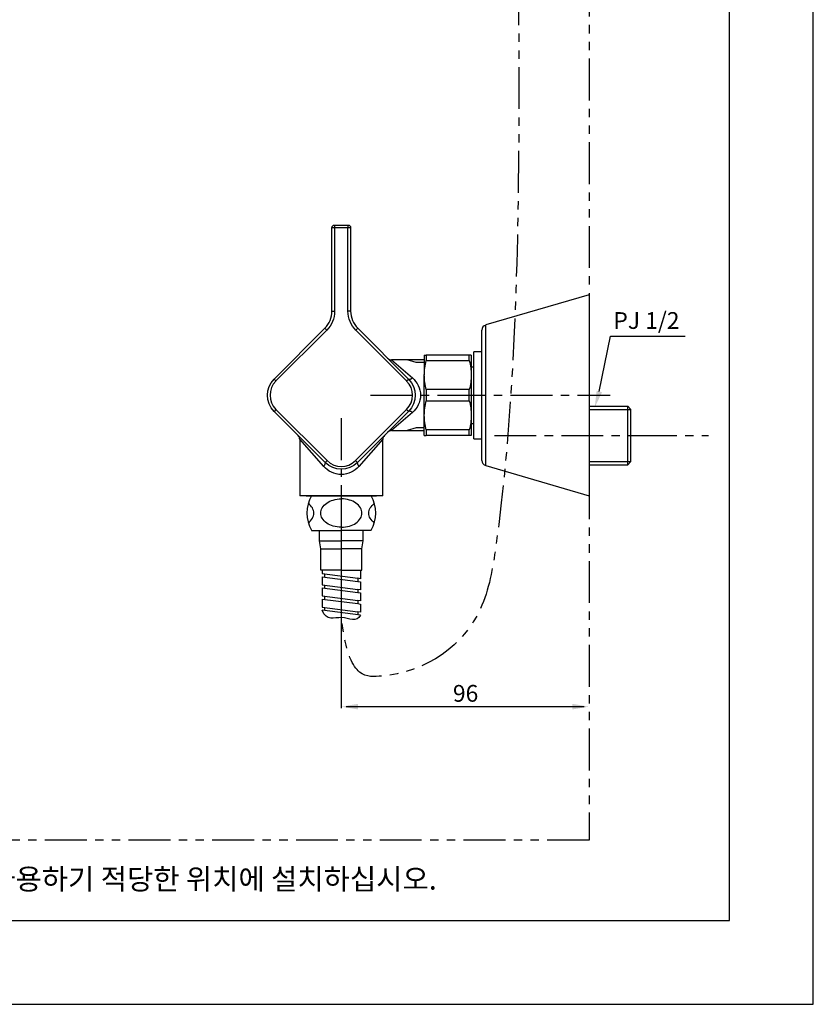
# Model space of a CAD drawing. Extents: x 0 to 210, y -346 to -49.
# Drawn here: x 115 to 210, y -346 to -229 of the extents above; entities that cross this region are included whole.
import ezdxf

# ---------------------------------------------------------------- set-up
doc = ezdxf.new("R2010")
doc.units = 0
doc.header["$LTSCALE"] = 4
doc.header["$MEASUREMENT"] = 0
doc.linetypes.add('CENTER', pattern=[2, 1.25, -0.25, 0.25, -0.25])
doc.linetypes.add('PHANTOM', pattern=[2.5, 1.25, -0.25, 0.25, -0.25, 0.25, -0.25])
doc.layers.get('0').update_dxf_attribs({"linetype": 'CONTINUOUS'})
doc.layers.get('DEFPOINTS').update_dxf_attribs({"linetype": 'CONTINUOUS'})
for name, color, linetype in [('1', 7, 'CONTINUOUS'), ('2', 1, 'CENTER'), ('200', 7, 'CONTINUOUS'), ('3', 6, 'PHANTOM'), ('4', 3, 'CONTINUOUS'), ('5', 2, 'CONTINUOUS'), ('6', 6, 'CONTINUOUS')]:
    doc.layers.add(name, color=color, linetype=linetype)
doc.styles.add('HBRDS', font='txt', dxfattribs={"bigfont": 'hbrds'})
doc.styles.get("Standard").update_dxf_attribs({"font": 'GULIM.TTC'})

# ---------------------------------------------------------------- blocks, each defined once
blk = doc.blocks.new('A$C2D965027')
at = {"layer": '5', "color": 4, "insert": (68.28, 3.3), "char_height": 2.5, "attachment_point": 5}
blk.add_mtext('L : 참고치수이므로 설치현장 조건 및 사용자가 사용하기 적당한 위치에 설치하십시오.', dxfattribs=at)

msp = doc.modelspace()

# ---------------------------------------------------------------- linework, layer by layer
for p, q in [((210, -346.29), (210, -49.29)), ((183.22, -274.89), (187.84, -274.89)), ((188.22, -275.28), (187.84, -274.89)), ((187.84, -278.38), (187.84, -274.89)), ((188.22, -281.49), (188.22, -275.28)), ((187.84, -281.87), (187.84, -278.38)), ((183.22, -281.87), (187.84, -281.87)), ((188.22, -281.49), (187.84, -281.87)), ((149.43, -285.59), (153.62, -285.59)), ((153.62, -285.59), (157.82, -285.59)), ((157.19, -285.59), (153.62, -285.59)), ((150.06, -289.71), (153.62, -289.71)), ((151.01, -290.98), (151.01, -289.71)), ((157.19, -289.71), (153.62, -289.71)), ((156.24, -290.98), (156.24, -289.71)), ((151.01, -290.98), (153.62, -290.98)), ((151.17, -291.93), (151.01, -290.98)), ((156.24, -290.98), (153.62, -290.98)), ((156.08, -291.93), (156.24, -290.98)), ((151.17, -291.93), (153.62, -291.93)), ((151.17, -294.46), (151.17, -291.93)), ((156.08, -291.93), (153.62, -291.93)), ((156.08, -294.46), (156.08, -291.93)), ((153.62, -294.46), (151.17, -294.46)), ((151.33, -294.46), (151.33, -294.88)), ((151.33, -294.88), (155.6, -295.43)), ((151.64, -295.29), (151.64, -294.92)), ((153.62, -294.46), (156.08, -294.46)), ((155.92, -294.46), (155.92, -295.48)), ((151.33, -295.25), (155.6, -295.8)), ((151.33, -295.25), (151.33, -296.21)), ((151.33, -296.21), (155.6, -296.76)), ((155.92, -295.48), (155.6, -295.43)), ((155.6, -295.43), (155.6, -295.8)), ((155.6, -295.8), (155.92, -295.85)), ((155.92, -295.85), (155.92, -296.81)), ((151.33, -296.58), (155.6, -297.13)), ((151.33, -296.58), (151.33, -297.54)), ((151.64, -296.62), (151.64, -296.25)), ((155.6, -296.76), (155.6, -297.13)), ((155.92, -296.81), (155.6, -296.76)), ((155.6, -297.13), (155.92, -297.18)), ((155.92, -297.18), (155.92, -298.14)), ((151.33, -297.54), (155.6, -298.1)), ((151.33, -297.91), (155.6, -298.46)), ((151.33, -297.91), (151.33, -298.87)), ((151.64, -297.95), (151.64, -297.58)), ((155.6, -298.1), (155.6, -298.46)), ((155.92, -298.14), (155.6, -298.1)), ((155.6, -298.46), (155.92, -298.51)), ((155.92, -298.51), (155.92, -299.47)), ((151.33, -298.87), (155.6, -299.43)), ((155.92, -299.84), (151.33, -299.23)), ((151.64, -299.28), (151.64, -298.91)), ((155.6, -299.43), (155.6, -299.79)), ((155.92, -299.47), (155.6, -299.43)), ((0, -346.29), (210, -346.29))]:
    msp.add_line(p, q)
for points in [[(149.67, -288.81, 0.098716), (150.17, -288.26, 0.136369), (150.34, -287.65, 0.136369), (150.17, -287.04, 0.098662), (149.67, -286.49, 0.081408)], [(153.62, -289.34, -0.069486), (152.65, -289.2, -0.081408), (151.89, -288.84, -0.106968), (151.34, -288.26, -0.136369), (151.17, -287.65, -0.136369), (151.34, -287.04, -0.106968), (151.89, -286.45, -0.081408), (152.65, -286.09, -0.069486), (153.62, -285.96, -0.069486)], [(153.62, -289.34, 0.069486), (154.6, -289.2, 0.081408), (155.36, -288.84, 0.106968), (155.91, -288.26, 0.136369), (156.08, -287.65, 0.136369), (155.91, -287.04, 0.106968), (155.36, -286.45, 0.081408), (154.6, -286.09, 0.069486), (153.62, -285.96, 0.069486)], [(157.58, -288.81, -0.098716), (157.08, -288.26, -0.136369), (156.91, -287.65, -0.136369), (157.08, -287.04, -0.098662), (157.58, -286.49, -0.081408)]]:
    msp.add_lwpolyline(points, format="xyb")
for centre, start, end in [((153.61, -287.65), 149.863, 210.137), ((153.64, -287.65), 329.863, 30.137)]:
    msp.add_arc(centre, 4.1, start, end)
at = {"layer": '1', "color": 7, "linetype": 'CONTINUOUS'}
for p, q in [((152.82, -253.58), (152.5, -253.58)), ((152.5, -263.55), (152.5, -253.58)), ((152.82, -253.26), (154.42, -253.26)), ((152.82, -253.26), (152.82, -253.58)), ((152.82, -253.58), (152.82, -263.55)), ((154.42, -253.58), (152.82, -253.58)), ((154.42, -253.26), (154.42, -253.58)), ((154.42, -263.55), (154.42, -253.58)), ((154.74, -253.58), (154.42, -253.58)), ((154.74, -253.58), (154.74, -263.55)), ((152.5, -263.55), (152.82, -263.55)), ((154.74, -263.55), (154.42, -263.55)), ((145.59, -271.66), (151.66, -265.59)), ((151.66, -265.59), (151.89, -265.82)), ((155.36, -265.82), (155.59, -265.59)), ((155.59, -265.59), (161.66, -271.66)), ((151.89, -265.82), (145.82, -271.88)), ((161.43, -271.88), (155.36, -265.82)), ((163.54, -269.35), (159.61, -269.35)), ((159.61, -269.35), (162.11, -271.52)), ((162.58, -269.68), (161.51, -269.35)), ((163.54, -269.68), (162.58, -269.68)), ((145.82, -271.88), (145.59, -271.66)), ((161.43, -271.88), (161.66, -271.66)), ((145.82, -275.28), (145.59, -275.51)), ((151.7, -281.61), (145.59, -275.51)), ((145.82, -275.28), (151.93, -281.39)), ((155.32, -281.39), (161.43, -275.28)), ((161.66, -275.51), (155.55, -281.61)), ((162.11, -275.65), (159.61, -277.81)), ((161.43, -275.28), (161.66, -275.51)), ((159.61, -277.81), (163.54, -277.81)), ((162.58, -277.49), (161.51, -277.81)), ((163.54, -277.49), (162.58, -277.49)), ((148.66, -278.84), (148.66, -285.59)), ((151.52, -282.07), (148.66, -278.84)), ((158.58, -278.84), (155.73, -282.07)), ((158.58, -285.59), (158.58, -278.84)), ((151.93, -281.39), (151.7, -281.61)), ((155.32, -281.39), (155.55, -281.61)), ((153.62, -285.59), (148.66, -285.59)), ((158.58, -285.59), (153.62, -285.59))]:
    msp.add_line(p, q, dxfattribs=at)
at = {"layer": '1', "color": 1, "linetype": 'CENTER'}
for p, q in [((157.1, -273.58), (169.09, -273.58)), ((165.83, -273.58), (185.74, -273.58)), ((153.62, -276.33), (153.62, -288.41)), ((171.91, -278.38), (188.68, -278.38))]:
    msp.add_line(p, q, dxfattribs=at)
at = {"layer": '1', "color": 7, "linetype": 'CONTINUOUS'}
for points in [[(161.66, -271.66, 0), (161.66, -271.66, 0), (161.67, -271.67, 0), (161.67, -271.67, 0), (161.68, -271.67, 0), (161.68, -271.68, 0), (161.69, -271.68, 0), (161.69, -271.68, 0), (161.7, -271.68, 0), (161.7, -271.68, 0), (161.71, -271.69, 0), (161.72, -271.69, 0), (161.72, -271.69, 0), (161.73, -271.69, 0), (161.74, -271.69, 0), (161.75, -271.69, 0), (161.75, -271.69, 0), (161.76, -271.69, 0), (161.77, -271.69, 0), (161.78, -271.69, 0), (161.79, -271.68, 0), (161.8, -271.68, 0), (161.81, -271.68, 0), (161.81, -271.68, 0), (161.82, -271.68, 0), (161.83, -271.67, 0), (161.84, -271.67, 0), (161.85, -271.67, 0), (161.86, -271.66, 0), (161.87, -271.66, 0), (161.88, -271.65, 0), (161.89, -271.65, 0), (161.9, -271.64, 0), (161.92, -271.64, 0), (161.93, -271.63, 0), (161.94, -271.63, 0), (161.95, -271.62, 0), (161.96, -271.62, 0), (161.97, -271.61, 0), (161.98, -271.6, 0), (161.99, -271.6, 0), (162, -271.59, 0), (162.02, -271.58, 0), (162.03, -271.58, 0), (162.04, -271.57, 0), (162.05, -271.56, 0), (162.06, -271.55, 0), (162.07, -271.54, 0), (162.09, -271.54, 0), (162.1, -271.53, 0)], [(162.11, -275.65, 0), (162.1, -275.64, 0), (162.09, -275.63, 0), (162.07, -275.62, 0), (162.06, -275.61, 0), (162.05, -275.6, 0), (162.04, -275.6, 0), (162.03, -275.59, 0), (162.02, -275.58, 0), (162, -275.57, 0), (161.99, -275.57, 0), (161.98, -275.56, 0), (161.97, -275.55, 0), (161.96, -275.55, 0), (161.95, -275.54, 0), (161.94, -275.53, 0), (161.93, -275.53, 0), (161.92, -275.52, 0), (161.9, -275.52, 0), (161.89, -275.51, 0), (161.88, -275.51, 0), (161.87, -275.51, 0), (161.86, -275.5, 0), (161.85, -275.5, 0), (161.84, -275.49, 0), (161.83, -275.49, 0), (161.82, -275.49, 0), (161.81, -275.49, 0), (161.81, -275.48, 0), (161.8, -275.48, 0), (161.79, -275.48, 0), (161.78, -275.48, 0), (161.77, -275.48, 0), (161.76, -275.48, 0), (161.75, -275.48, 0), (161.75, -275.48, 0), (161.74, -275.48, 0), (161.73, -275.48, 0), (161.72, -275.48, 0), (161.72, -275.48, 0), (161.71, -275.48, 0), (161.7, -275.48, 0), (161.7, -275.48, 0), (161.69, -275.48, 0), (161.69, -275.49, 0), (161.68, -275.49, 0), (161.68, -275.49, 0), (161.67, -275.49, 0), (161.67, -275.5, 0), (161.66, -275.5, 0)], [(151.52, -282.07, 0), (151.53, -282.06, 0), (151.54, -282.04, 0), (151.55, -282.03, 0), (151.56, -282.02, 0), (151.57, -282.01, 0), (151.58, -282, 0), (151.58, -281.98, 0), (151.59, -281.97, 0), (151.6, -281.96, 0), (151.61, -281.95, 0), (151.62, -281.94, 0), (151.62, -281.93, 0), (151.63, -281.91, 0), (151.64, -281.9, 0), (151.64, -281.89, 0), (151.65, -281.88, 0), (151.66, -281.87, 0), (151.66, -281.86, 0), (151.67, -281.85, 0), (151.67, -281.84, 0), (151.68, -281.83, 0), (151.68, -281.82, 0), (151.69, -281.81, 0), (151.69, -281.8, 0), (151.7, -281.79, 0), (151.7, -281.78, 0), (151.7, -281.77, 0), (151.71, -281.76, 0), (151.71, -281.75, 0), (151.71, -281.74, 0), (151.72, -281.73, 0), (151.72, -281.72, 0), (151.72, -281.72, 0), (151.72, -281.71, 0), (151.72, -281.7, 0), (151.72, -281.69, 0), (151.72, -281.68, 0), (151.72, -281.68, 0), (151.72, -281.67, 0), (151.72, -281.66, 0), (151.72, -281.66, 0), (151.72, -281.65, 0), (151.72, -281.65, 0), (151.72, -281.64, 0), (151.72, -281.64, 0), (151.71, -281.63, 0), (151.71, -281.63, 0), (151.71, -281.62, 0), (151.7, -281.62, 0)], [(155.55, -281.61, 0), (155.54, -281.62, 0), (155.54, -281.62, 0), (155.54, -281.63, 0), (155.54, -281.63, 0), (155.53, -281.64, 0), (155.53, -281.64, 0), (155.53, -281.65, 0), (155.53, -281.65, 0), (155.53, -281.66, 0), (155.53, -281.66, 0), (155.53, -281.67, 0), (155.53, -281.68, 0), (155.53, -281.68, 0), (155.53, -281.69, 0), (155.53, -281.7, 0), (155.53, -281.71, 0), (155.53, -281.72, 0), (155.53, -281.72, 0), (155.53, -281.73, 0), (155.54, -281.74, 0), (155.54, -281.75, 0), (155.54, -281.76, 0), (155.54, -281.77, 0), (155.55, -281.78, 0), (155.55, -281.79, 0), (155.55, -281.8, 0), (155.56, -281.81, 0), (155.56, -281.82, 0), (155.57, -281.83, 0), (155.57, -281.84, 0), (155.58, -281.85, 0), (155.58, -281.86, 0), (155.59, -281.87, 0), (155.6, -281.88, 0), (155.6, -281.89, 0), (155.61, -281.9, 0), (155.62, -281.91, 0), (155.62, -281.93, 0), (155.63, -281.94, 0), (155.64, -281.95, 0), (155.65, -281.96, 0), (155.66, -281.97, 0), (155.66, -281.98, 0), (155.67, -282, 0), (155.68, -282.01, 0), (155.69, -282.02, 0), (155.7, -282.03, 0), (155.71, -282.04, 0), (155.72, -282.06, 0)]]:
    msp.add_polyline3d(points, dxfattribs=at)
at = {"layer": '1', "color": 7, "linetype": 'CONTINUOUS', "extrusion": (0, 0, -1)}
for centre, radius, start, end in [((-152.82, -253.58), 0.32, 0, 90), ((-154.42, -253.58), 0.32, 90, 180), ((-149.62, -263.55), 3.2, 180, 225), ((-157.62, -263.55), 3.2, 315, 0), ((-147.51, -273.58), 2.72, 315, 45), ((-159.73, -273.58), 2.72, 135, 225), ((-153.62, -279.69), 2.72, 225, 315)]:
    msp.add_arc(centre, radius, start, end, dxfattribs=at)
at = {"layer": '1', "color": 7, "linetype": 'CONTINUOUS'}
for centre, radius, start, end in [((149.62, -263.55), 2.88, 315, 0), ((157.62, -263.55), 2.88, 180, 225), ((159.61, -268.71), 0.64, 225, 270.9155), ((147.51, -273.58), 2.4, 135, 225), ((159.73, -273.58), 2.4, 315, 45), ((148.02, -278.84), 0.64, 357.9164, 45), ((159.22, -278.84), 0.64, 135, 181.9563), ((159.61, -278.45), 0.64, 89.0517, 135), ((153.62, -279.69), 2.4, 225, 315)]:
    msp.add_arc(centre, radius, start, end, dxfattribs=at)
for points in [[(162.11, -271.52), (162.4, -271.77), (162.64, -272.07), (162.99, -272.78), (163.09, -273.18), (163.09, -273.99), (162.99, -274.39), (162.64, -275.09), (162.4, -275.39), (162.11, -275.65)], [(155.73, -282.07), (155.47, -282.36), (155.15, -282.61), (154.44, -282.95), (154.03, -283.05), (153.22, -283.05), (152.81, -282.95), (152.09, -282.6), (151.78, -282.36), (151.52, -282.07)]]:
    msp.add_open_spline(points, degree=3, knots=[0, 0, 0, 0, 0.25, 0.25, 0.5, 0.5, 0.75, 0.75, 1, 1, 1, 1], dxfattribs=at)
at = {"layer": '2'}
msp.add_line((188.68, -278.38), (197.5, -278.38), dxfattribs=at)
at = {"layer": '200', "color": 7, "linetype": 'CONTINUOUS'}
for p, q in [((183.22, -261.58), (170.88, -265.19)), ((183.22, -261.58), (183.22, -285.58)), ((170.88, -281.97), (170.88, -265.19)), ((170.42, -281.36), (170.42, -265.81)), ((163.54, -268.78), (163.54, -271.18)), ((163.77, -268.78), (163.77, -269.45)), ((168.91, -268.78), (163.77, -268.78)), ((168.91, -269.45), (168.91, -268.78)), ((169.14, -268.78), (169.14, -271.18)), ((169.46, -278.78), (169.46, -268.38)), ((170.42, -268.38), (169.46, -268.38)), ((163.77, -269.45), (168.91, -269.45)), ((169.46, -270.22), (169.14, -270.22)), ((160.89, -270.86), (160.89, -270.89)), ((163.54, -275.98), (163.54, -271.18)), ((169.14, -271.18), (169.14, -275.98)), ((163.77, -272.91), (163.77, -274.25)), ((168.91, -272.91), (163.77, -272.91)), ((168.91, -274.25), (168.91, -272.91)), ((163.77, -274.25), (168.91, -274.25)), ((163.54, -278.38), (163.54, -275.98)), ((169.14, -275.98), (169.14, -278.38)), ((160.89, -276.27), (160.89, -276.3)), ((160.89, -276.3), (160.89, -276.3)), ((169.14, -276.94), (169.46, -276.94)), ((168.91, -277.71), (163.77, -277.71)), ((163.77, -277.71), (163.77, -278.38)), ((168.91, -278.38), (163.77, -278.38)), ((168.91, -278.38), (168.91, -277.71)), ((169.46, -278.78), (170.42, -278.78)), ((170.88, -281.97), (183.22, -285.58))]:
    msp.add_line(p, q, dxfattribs=at)
for centre, start, end in [((171.06, -265.81), 106.3074, 180), ((171.06, -281.36), 180, 253.6926)]:
    msp.add_arc(centre, 0.64, start, end, dxfattribs=at)
for points in [[(163.54, -268.78), (163.54, -268.78), (163.63, -268.78), (163.77, -268.78)], [(169.14, -268.78), (169.14, -268.78), (169.06, -268.78), (168.91, -268.78)], [(163.54, -271.18), (163.54, -270.6), (163.63, -270.02), (163.77, -269.45)], [(168.91, -269.45), (169.06, -270.02), (169.14, -270.6), (169.14, -271.18)], [(163.77, -272.91), (163.63, -272.34), (163.54, -271.76), (163.54, -271.18)], [(169.14, -271.18), (169.14, -271.76), (169.06, -272.34), (168.91, -272.91)], [(163.54, -275.98), (163.54, -275.4), (163.63, -274.82), (163.77, -274.25)], [(168.91, -274.25), (169.06, -274.82), (169.14, -275.4), (169.14, -275.98)], [(163.77, -277.71), (163.63, -277.14), (163.54, -276.56), (163.54, -275.98)], [(169.14, -275.98), (169.14, -276.56), (169.06, -277.14), (168.91, -277.71)], [(163.54, -278.38), (163.54, -278.38), (163.63, -278.38), (163.77, -278.38)], [(169.14, -278.38), (169.14, -278.38), (169.06, -278.38), (168.91, -278.38)]]:
    msp.add_open_spline(points, degree=3, dxfattribs=at)
at = {"layer": '3'}
for p, q in [((183.22, -123.38), (183.22, -326.7)), ((183.22, -326.7), (27.46, -326.7))]:
    msp.add_line(p, q, dxfattribs=at)
at = {"layer": '3', "color": 7}
msp.add_open_spline([(174.42, -194.41), (174.76, -228.19), (175.97, -268.13), (170.52, -301.54), (162.79, -307.66), (154.39, -307.17), (153.65, -300.13)], degree=3, knots=[1.924464, 1.924464, 1.924464, 1.924464, 108.369499, 118.806593, 138.135956, 144.002224, 144.002224, 144.002224, 144.002224], dxfattribs=at)
at = {"layer": '4'}
for p, q in [((200, -336.29), (200, -76.29)), ((10, -336.29), (200, -336.29))]:
    msp.add_line(p, q, dxfattribs=at)
at = {"layer": '5'}
for p, q in [((153.62, -288.41), (153.62, -310.93)), ((182.62, -310.76), (154.22, -310.76))]:
    msp.add_line(p, q, dxfattribs=at)
msp.add_lwpolyline([(184.44, -273.13), (185.77, -266.54), (194.7, -266.54)], dxfattribs=at)
for points in [[(184.76, -273.22), (183.89, -275.05), (184.12, -273.04)], [(155.62, -310.42), (155.62, -311.09), (153.62, -310.76)], [(181.22, -310.42), (181.22, -311.09), (183.22, -310.76)]]:
    msp.add_solid(points, dxfattribs=at)
at = {"layer": '6'}
for p, q in [((183.22, -275.28), (188.22, -275.28)), ((183.22, -281.49), (188.22, -281.49))]:
    msp.add_line(p, q, dxfattribs=at)
msp.add_lwpolyline([(155.92, -299.84), (155.73, -300.13), (155.5, -300.29), (155.24, -300.36), (154.96, -300.36), (154.65, -300.31), (154.32, -300.24), (153.99, -300.17), (153.65, -300.13), (153.32, -300.14), (152.99, -300.17), (152.67, -300.2), (152.36, -300.19), (152.07, -300.12), (151.8, -299.96), (151.55, -299.67), (151.33, -299.23)], dxfattribs=at)
at = {"layer": 'DEFPOINTS', "color": 0, "linetype": 'BYBLOCK'}
for p in [(188.22, -275.28), (188.22, -281.49), (188.22, -281.49)]:
    msp.add_point(p, dxfattribs=at)

# ---------------------------------------------------------------- block references
at = {"layer": '5', "color": 6}
msp.add_blockref('A$C2D965027', (37.7, -334.97), dxfattribs=at)

# ---------------------------------------------------------------- texts
at = {"color": 4, "char_height": 2, "attachment_point": 5, "style": 'HBRDS'}
for s, insert in [('\\FGulim.ttf;PJ 1/2', (190.07, -264.66)), ('{\\FGulim.ttf;96}', (168.47, -309.17))]:
    msp.add_mtext(s, dxfattribs=dict(at, insert=insert))

doc.saveas('drawing.dxf')
